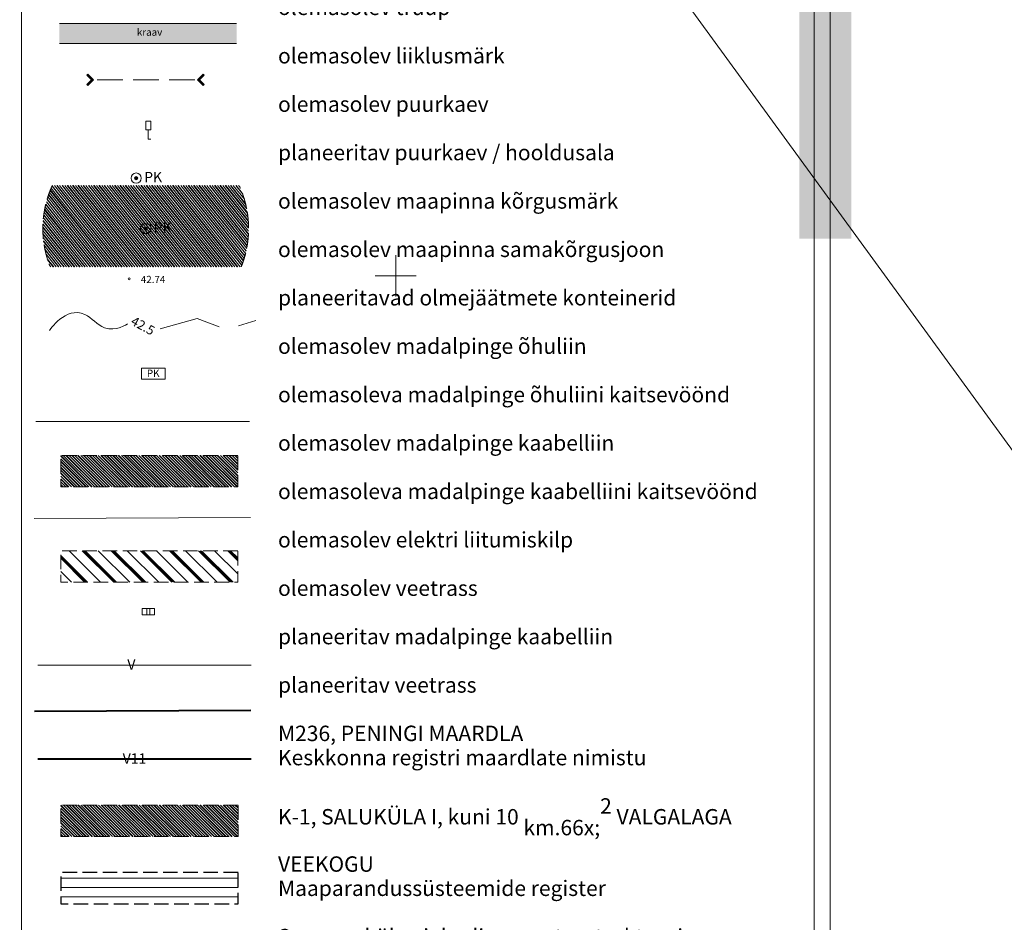
# Model space of a CAD drawing. Units: millimetres. Extents: x 560846961 to 562120300, y 6572342900 to 6573674190.
# Drawn here: x 561470936 to 561566634, y 6572747761 to 6572835510 of the extents above; entities that cross this region are included whole.
import ezdxf

# ---------------------------------------------------------------- set-up
doc = ezdxf.new("R2010")
doc.units = ezdxf.units.MM
doc.header["$MEASUREMENT"] = 0
for name, pattern in [('ISOPOOL', [8000, 6000, -2000]), ('TRUUP', [3500, 2500, -1000]), ('Невидимая', [1956.111116, 1411.111116, -545])]:
    doc.linetypes.add(name, pattern=pattern)
for name, color, linetype, lineweight in [('DGN_43_Ном._пера__170', 5, 'Continuous', 30), ('DGN_43_Ном._пера__22', 22, 'Continuous', 18), ('ELRAJATISMP_Ном._пера__7', 7, 'Continuous', 18), ('HOONEDET_Ном._пера__11', 11, 'Continuous', 18), ('HOONEDET_Ном._пера__141', 141, 'Continuous', 18), ('HOONEDET_Ном._пера__161', 161, 'Continuous', 18), ('HOONEDET_Ном._пера__211', 211, 'Continuous', 18), ('HOONEDET_Ном._пера__255', 255, 'Continuous', 18), ('HOONEDET_Ном._пера__33', 33, 'Continuous', 18), ('HOONEDET_Ном._пера__7', 7, 'Continuous', 18), ('HORISONTAAL_Ном._пера__30', 30, 'Continuous', 18), ('KORGUS_Ном._пера__7', 7, 'Continuous', 18), ('LIIKLUS_Ном._пера__7', 7, 'Continuous', 18), ('MPKAABEL_Ном._пера__1', 1, 'Continuous', 18), ('MPKAABEL_Ном._пера__10', 1, 'Continuous', 40), ('MPOHULIIN_Ном._пера__1', 1, 'Continuous', 18), ('PIIR_Ном._пера__7', 7, 'Continuous', 18), ('PIIR_Ном._пера__75', 75, 'Continuous', 18), ('RAJATIS_Ном._пера__5', 5, 'Continuous', 18), ('TRUUP_Ном._пера__132', 132, 'Continuous', 18), ('U ROHEALA_Ном._пера__7', 7, 'Continuous', 18), ('VEEKOGU_Ном._пера__5', 5, 'Continuous', 18), ('VKAEV_Ном._пера__132', 132, 'Continuous', 18), ('VKAEV_Ном._пера__160', 160, 'Continuous', 40), ('VKAEV_Ном._пера__170', 5, 'Continuous', 30), ('VKAEV_Ном._пера__5', 5, 'Continuous', 18), ('VORK_Ном._пера__15', 15, 'Continuous', 18), ('VORMISTUS_Ном._пера__7', 7, 'Continuous', 18), ('VTRASS_Ном._пера__132', 132, 'Continuous', 18), ('VTRASS_Ном._пера__160', 160, 'Continuous', 40)]:
    doc.layers.add(name, color=color, linetype=linetype, lineweight=lineweight)
doc.layers.add('HOONEDET_Ном._пера__43', color=7, linetype='Continuous', lineweight=18, true_color=0xc9bc94)
doc.styles.add('СГЕНЕРИР_СТИЛЬ_1', font='arial.ttf')
doc.linetypes.add('-V-', pattern='A,0,[5,POHIJOONIS TEHNOVORKUDEGA1.Shx,S=182.539683,R=0,X=0,Y=0],-26000,0', length=26000)
doc.linetypes.add('MP_KBL', pattern='A,0,[4,POHIJOONIS TEHNOVORKUDEGA1.Shx,S=134.920635,R=0,X=0,Y=0],-18000,0', length=18000)
doc.linetypes.add('MP_OHL', pattern='A,0,[8,POHIJOONIS TEHNOVORKUDEGA1.Shx,S=246.031746,R=0,X=0,Y=0],-31000,0', length=31000)

msp = doc.modelspace()

# ---------------------------------------------------------------- hatches: boundary and pattern name
at = {"layer": 'DGN_43_Ном._пера__22', "linetype": 'Continuous'}
h = msp.add_hatch(dxfattribs=at)
h.set_pattern_fill('Блоки_Бетонные_Эффективные', color=256, style=0, pattern_type=2)
h.set_pattern_definition([(360, (561479535.3, 6572750246.5), (0, 900), [])])
h.paths.add_polyline_path([(561492158.207, 6572752608.165), (561474940.07, 6572752608.165), (561474940.07, 6572749546.682), (561492158.207, 6572749546.682)])
at = {"layer": 'HOONEDET_Ном._пера__141', "linetype": 'Continuous', "lineweight": 0, "true_color": 0x20373f}
msp.add_hatch(color=159, dxfattribs=at).paths.add_polyline_path([(561492016.155, 6572835149.805), (561474794.196, 6572835149.805), (561474794.196, 6572833187.987), (561492016.155, 6572833187.987)])
at = {"layer": 'HOONEDET_Ном._пера__141', "linetype": 'Continuous'}
h = msp.add_hatch(dxfattribs=at)
h.set_pattern_fill('Стоячий_фальц', color=256, style=0, pattern_type=2)
h.set_pattern_definition([(128.541, (561488216.28, 6572815774.16), (312.866, 249.229), []), (128.541, (561488200.63, 6572815761.7), (312.866, 249.229), []), (128.541, (561488185, 6572815749.24), (312.866, 249.229), []), (128.5409, (561487734, 6572816668.48), (156.4328, 124.6145), [])])
h.paths.add_polyline_path([(561474109.218, 6572819397.285), (561492261.22, 6572819397.285, -0.206134057), (561492471.536, 6572811490.795), (561473890.575, 6572811490.795, -0.20525763)])
at = {"layer": 'HOONEDET_Ном._пера__211', "linetype": 'Continuous'}
h = msp.add_hatch(dxfattribs=at)
h.set_pattern_fill('Стоячий_фальц', color=256, style=0, pattern_type=2)
h.set_pattern_definition([(135, (561479528.13, 6572790798.1), (282.843, 282.843), []), (135, (561479514, 6572790783.97), (282.843, 282.843), []), (135, (561479499.85, 6572790769.82), (282.843, 282.843), []), (135, (561478948.3, 6572791632.5), (141.4214, 141.4214), [])])
h.paths.add_polyline_path([(561492136.879, 6572793145.665), (561474918.743, 6572793145.665), (561474918.743, 6572790084.182), (561492136.879, 6572790084.182)])
h = msp.add_hatch(dxfattribs=at)
h.set_pattern_fill('Стоячий_фальц__копия_', color=256, style=0, pattern_type=2)
h.set_pattern_definition([(135, (561479584.7, 6572781590.6), (1414.2, 1414.2), []), (135, (561479514, 6572781519.8), (1414.2, 1414.2), []), (135, (561479443.3, 6572781449.1), (1414.2, 1414.2), []), (135, (561475978.5, 6572786469.6), (707.107, 707.107), [])])
h.paths.add_polyline_path([(561492136.879, 6572783881.544), (561474918.743, 6572783881.544), (561474918.743, 6572780820.061), (561492136.879, 6572780820.061)])
at = {"layer": 'HOONEDET_Ном._пера__255', "linetype": 'Continuous'}
msp.add_hatch(color=256, dxfattribs=at).paths.add_polyline_path([(561546718.452, 6572872542.957), (561551768.628, 6572872542.957), (561551768.628, 6572814221.658), (561546718.452, 6572814221.658)])
at = {"layer": 'HOONEDET_Ном._пера__43', "linetype": 'Continuous'}
h = msp.add_hatch(dxfattribs=at)
h.set_pattern_fill('Стоячий_фальц', color=256, style=0, pattern_type=2)
h.set_pattern_definition([(135, (561479549.46, 6572756807.6), (282.843, 282.843), []), (135, (561479535.3, 6572756793.45), (282.843, 282.843), []), (135, (561479521.18, 6572756779.3), (282.843, 282.843), []), (135, (561478969.63, 6572757641.98), (141.4214, 141.4214), [])])
h.paths.add_polyline_path([(561492158.207, 6572759155.151), (561474940.07, 6572759155.151), (561474940.07, 6572756093.668), (561492158.207, 6572756093.668)])

# ---------------------------------------------------------------- linework, layer by layer
at = {"layer": 'DGN_43_Ном._пера__170', "linetype": 'Невидимая', "flags": 128}
msp.add_lwpolyline([(561492158.207, 6572752608.165), (561474940.07, 6572752608.165), (561474940.07, 6572749546.682), (561492158.207, 6572749546.682)], close=True, dxfattribs=at)
at = {"layer": 'ELRAJATISMP_Ном._пера__7', "linetype": 'Continuous'}
for p, q in [((561482843.123, 6572778259.75), (561484037.685, 6572778259.75)), ((561482843.123, 6572777662.87), (561482843.123, 6572778259.75)), ((561484037.685, 6572777662.87), (561482843.123, 6572777662.87)), ((561483304.66, 6572778259.75), (561483304.66, 6572777662.87)), ((561483576.148, 6572778259.75), (561483576.148, 6572777662.87)), ((561484037.685, 6572778259.75), (561484037.685, 6572777662.87))]:
    msp.add_line(p, q, dxfattribs=at)
at = {"layer": 'HOONEDET_Ном._пера__11', "linetype": 'Невидимая', "flags": 128}
for points in [[(561492136.879, 6572793145.665), (561474918.743, 6572793145.665), (561474918.743, 6572790084.182), (561492136.879, 6572790084.182)], [(561492136.879, 6572783881.544), (561474918.743, 6572783881.544), (561474918.743, 6572780820.061), (561492136.879, 6572780820.061)]]:
    msp.add_lwpolyline(points, close=True, dxfattribs=at)
at = {"layer": 'HOONEDET_Ном._пера__161', "linetype": 'Continuous'}
for p, q in [((561492016.155, 6572835149.805), (561474794.196, 6572835149.805)), ((561492016.155, 6572833187.987), (561474794.196, 6572833187.987))]:
    msp.add_line(p, q, dxfattribs=at)
at = {"layer": 'HOONEDET_Ном._пера__33', "linetype": 'Невидимая', "flags": 128}
msp.add_lwpolyline([(561492158.207, 6572759155.151), (561474940.07, 6572759155.151), (561474940.07, 6572756093.668), (561492158.207, 6572756093.668)], close=True, dxfattribs=at)
at = {"layer": 'HOONEDET_Ном._пера__7', "linetype": 'Continuous', "flags": 128}
msp.add_lwpolyline([(561471111.204, 6572955860.444), (561548155.553, 6572955860.444), (561548155.553, 6572709183.722), (561471111.204, 6572709183.722)], close=True, dxfattribs=at)
at = {"layer": 'HORISONTAAL_Ном._пера__30', "linetype": 'Continuous'}
msp.add_open_spline([(561473819.724, 6572805280.457), (561473819.724, 6572805280.457), (561475392.381, 6572807711.084), (561477254.763, 6572806848.627), (561477964.199, 6572806520.091), (561478453.852, 6572805839.903), (561479185.704, 6572805568.554), (561480280.704, 6572805162.56), (561481418.456, 6572805928.675), (561481418.456, 6572805928.675)], degree=3, knots=[0, 0, 0, 0, 1, 1, 1, 2, 2, 2, 3, 3, 3, 3], dxfattribs=at)
at = {"layer": 'HORISONTAAL_Ном._пера__30', "linetype": 'ISOPOOL'}
msp.add_open_spline([(561484601.99, 6572805459.415), (561484601.99, 6572805459.415), (561488188.797, 6572806453.35), (561488188.797, 6572806453.35), (561488188.797, 6572806453.35), (561491084.172, 6572805372.986), (561491084.172, 6572805372.986), (561491084.172, 6572805372.986), (561493893.118, 6572806280.492), (561493893.118, 6572806280.492)], degree=3, knots=[0, 0, 0, 0, 1, 1, 1, 2, 2, 2, 3, 3, 3, 3], dxfattribs=at)
at = {"layer": 'KORGUS_Ном._пера__7', "linetype": 'Continuous'}
msp.add_circle((561481583.702, 6572810316.939), 100, dxfattribs=at)
at = {"layer": 'LIIKLUS_Ном._пера__7', "linetype": 'Continuous', "flags": 128}
for points in [[(561483184.812, 6572825637.248), (561483184.812, 6572824787.248)], [(561483684.812, 6572825637.248), (561483184.812, 6572825637.248)], [(561483684.812, 6572825637.248), (561483684.812, 6572824787.248)], [(561483684.812, 6572824787.248), (561483184.812, 6572824787.248)], [(561483434.812, 6572824787.248), (561483434.812, 6572823887.248)], [(561483684.812, 6572823887.248), (561483434.812, 6572823887.248)]]:
    msp.add_lwpolyline(points, dxfattribs=at)
at = {"layer": 'MPKAABEL_Ном._пера__1', "linetype": 'MP_KBL', "flags": 128}
msp.add_lwpolyline([(561493361.71, 6572787105.68), (561472334.596, 6572787004.676)], dxfattribs=at)
at = {"layer": 'MPKAABEL_Ном._пера__10', "linetype": 'MP_KBL', "flags": 128}
msp.add_lwpolyline([(561493405.044, 6572768346.58), (561472377.93, 6572768245.575)], dxfattribs=at)
at = {"layer": 'MPOHULIIN_Ном._пера__1', "linetype": 'MP_OHL', "flags": 128}
msp.add_lwpolyline([(561493262.992, 6572796463.649), (561472515.236, 6572796463.649)], dxfattribs=at)
at = {"layer": 'PIIR_Ном._пера__75', "linetype": 'Continuous', "flags": 128}
msp.add_lwpolyline([(561135530, 6572910160), (561176170, 6572932600), (561346750, 6573012360), (561373900, 6573026630), (561386790, 6573034750), (561389630, 6573036540), (561535490, 6572837500), (561604280, 6572743070), (561686590, 6572626700), (561547170, 6572522820), (561475010, 6572469410), (561468650, 6572477670)], close=True, dxfattribs=at)
at = {"layer": 'RAJATIS_Ном._пера__5', "linetype": 'Невидимая'}
for start, end in [(155.17937068, 201.1967409), (338.22879954, 24.01741282)]:
    msp.add_arc((561483184.812, 6572815199.806), 10000, start, end, dxfattribs=at)
at = {"layer": 'TRUUP_Ном._пера__132', "linetype": 'Continuous'}
for p, q in [((561477452.265, 6572830105.405), (561477552.933, 6572830206.073)), ((561477901.931, 6572829655.739), (561477452.265, 6572830105.405)), ((561477452.265, 6572829206.073), (561477901.931, 6572829655.739)), ((561477452.982, 6572829205.356), (561477751.291, 6572829303.763)), ((561477456.198, 6572830101.472), (561477607.592, 6572830151.414)), ((561477475.993, 6572830081.677), (561477627.387, 6572830131.619)), ((561477483.744, 6572830136.884), (561477587.797, 6572830171.209)), ((561477490.126, 6572829243.935), (561477790.575, 6572829343.047)), ((561477495.788, 6572830061.882), (561477647.182, 6572830111.824)), ((561478002.599, 6572829655.739), (561477502.599, 6572830155.739)), ((561477502.599, 6572829155.739), (561478002.599, 6572829655.739)), ((561477515.583, 6572830042.087), (561477666.977, 6572830092.029)), ((561477523.028, 6572830176.169), (561477568.002, 6572830191.005)), ((561477529.41, 6572829283.219), (561477829.859, 6572829382.331)), ((561477535.378, 6572830022.292), (561477686.773, 6572830072.234)), ((561478103.267, 6572829655.739), (561477552.933, 6572830206.073)), ((561477552.933, 6572829105.405), (561478103.267, 6572829655.739)), ((561477555.173, 6572830002.497), (561477706.568, 6572830052.439)), ((561477568.695, 6572829322.503), (561477869.143, 6572829421.616)), ((561477574.968, 6572829982.702), (561477726.363, 6572830032.644)), ((561477594.763, 6572829962.906), (561477746.158, 6572830012.848)), ((561477607.979, 6572829361.788), (561477908.428, 6572829460.9)), ((561477614.559, 6572829943.111), (561477765.953, 6572829993.053)), ((561477634.354, 6572829923.316), (561477785.748, 6572829973.258)), ((561477647.263, 6572829401.072), (561477947.712, 6572829500.184)), ((561477654.149, 6572829903.521), (561477805.543, 6572829953.463)), ((561477673.944, 6572829883.726), (561477825.338, 6572829933.668)), ((561477686.547, 6572829440.356), (561477986.996, 6572829539.468)), ((561477693.739, 6572829863.931), (561477845.134, 6572829913.873)), ((561477713.534, 6572829844.136), (561477864.929, 6572829894.078)), ((561477725.832, 6572829479.64), (561478026.28, 6572829578.752)), ((561477733.329, 6572829824.341), (561477884.724, 6572829874.283)), ((561477753.124, 6572829804.545), (561477904.519, 6572829854.487)), ((561477765.116, 6572829518.925), (561478065.565, 6572829618.037)), ((561477772.92, 6572829784.75), (561477924.314, 6572829834.692)), ((561477792.715, 6572829764.955), (561477944.109, 6572829814.897)), ((561477804.4, 6572829558.209), (561478102.47, 6572829656.536)), ((561477812.51, 6572829745.16), (561477963.904, 6572829795.102)), ((561477832.305, 6572829725.365), (561477983.699, 6572829775.307)), ((561477843.684, 6572829597.493), (561478082.675, 6572829676.331)), ((561477852.1, 6572829705.57), (561478003.494, 6572829755.512)), ((561477871.895, 6572829685.775), (561478023.29, 6572829735.717)), ((561477882.969, 6572829636.777), (561478062.88, 6572829696.127)), ((561477891.69, 6572829665.98), (561478043.085, 6572829715.922)), ((561488220.003, 6572829655.739), (561488770.337, 6572830206.073)), ((561488770.337, 6572829105.405), (561488220.003, 6572829655.739)), ((561488518.87, 6572829558.209), (561488220.8, 6572829656.536)), ((561488479.585, 6572829597.493), (561488240.595, 6572829676.331)), ((561488558.154, 6572829518.925), (561488257.705, 6572829618.037)), ((561488440.301, 6572829636.777), (561488260.39, 6572829696.127)), ((561488431.58, 6572829665.98), (561488280.185, 6572829715.922)), ((561488597.438, 6572829479.64), (561488296.989, 6572829578.752)), ((561488451.375, 6572829685.775), (561488299.98, 6572829735.717)), ((561488471.17, 6572829705.57), (561488319.775, 6572829755.512)), ((561488320.671, 6572829655.739), (561488820.671, 6572830155.739)), ((561488820.671, 6572829155.739), (561488320.671, 6572829655.739)), ((561488636.722, 6572829440.356), (561488336.274, 6572829539.468)), ((561488490.965, 6572829725.365), (561488339.571, 6572829775.307)), ((561488510.76, 6572829745.16), (561488359.366, 6572829795.102)), ((561488676.007, 6572829401.072), (561488375.558, 6572829500.184)), ((561488530.555, 6572829764.955), (561488379.161, 6572829814.897)), ((561488550.35, 6572829784.75), (561488398.956, 6572829834.692)), ((561488715.291, 6572829361.788), (561488414.842, 6572829460.9)), ((561488570.145, 6572829804.545), (561488418.751, 6572829854.487)), ((561488421.339, 6572829655.739), (561488871.005, 6572830105.405)), ((561488871.005, 6572829206.073), (561488421.339, 6572829655.739)), ((561488589.941, 6572829824.341), (561488438.546, 6572829874.283)), ((561488754.575, 6572829322.503), (561488454.126, 6572829421.616)), ((561488609.736, 6572829844.136), (561488458.341, 6572829894.078)), ((561488629.531, 6572829863.931), (561488478.136, 6572829913.873)), ((561488793.859, 6572829283.219), (561488493.411, 6572829382.331)), ((561488649.326, 6572829883.726), (561488497.931, 6572829933.668)), ((561488669.121, 6572829903.521), (561488517.727, 6572829953.463)), ((561488833.144, 6572829243.935), (561488532.695, 6572829343.047)), ((561488688.916, 6572829923.316), (561488537.522, 6572829973.258)), ((561488708.711, 6572829943.111), (561488557.317, 6572829993.053)), ((561488870.288, 6572829205.356), (561488571.979, 6572829303.763)), ((561488728.506, 6572829962.906), (561488577.112, 6572830012.848)), ((561488748.302, 6572829982.702), (561488596.907, 6572830032.644)), ((561488768.097, 6572830002.497), (561488616.702, 6572830052.439)), ((561488787.892, 6572830022.292), (561488636.497, 6572830072.234)), ((561488807.687, 6572830042.087), (561488656.292, 6572830092.029)), ((561488827.482, 6572830061.882), (561488676.088, 6572830111.824)), ((561488847.277, 6572830081.677), (561488695.883, 6572830131.619)), ((561488867.072, 6572830101.472), (561488715.678, 6572830151.414)), ((561488839.526, 6572830136.884), (561488735.473, 6572830171.209)), ((561488800.242, 6572830176.169), (561488755.268, 6572830191.005)), ((561488871.005, 6572830105.405), (561488770.337, 6572830206.073)), ((561477452.265, 6572829206.073), (561477552.933, 6572829105.405)), ((561477472.777, 6572829185.561), (561477712.006, 6572829264.479)), ((561477492.572, 6572829165.766), (561477672.722, 6572829225.194)), ((561477512.367, 6572829145.971), (561477633.438, 6572829185.91)), ((561477532.162, 6572829126.176), (561477594.154, 6572829146.626)), ((561488850.493, 6572829185.561), (561488611.263, 6572829264.479)), ((561488830.698, 6572829165.766), (561488650.548, 6572829225.194)), ((561488810.903, 6572829145.971), (561488689.832, 6572829185.91)), ((561488791.108, 6572829126.176), (561488729.116, 6572829146.626)), ((561488871.005, 6572829206.073), (561488770.337, 6572829105.405))]:
    msp.add_line(p, q, dxfattribs=at)
at = {"layer": 'TRUUP_Ном._пера__132', "linetype": 'TRUUP', "flags": 128}
msp.add_lwpolyline([(561487973.713, 6572829655.739), (561478002.599, 6572829655.739)], dxfattribs=at)
at = {"layer": 'U ROHEALA_Ном._пера__7', "linetype": 'Continuous', "flags": 128}
msp.add_lwpolyline([(561485078.587, 6572801642.707), (561482783.507, 6572801642.707), (561482783.507, 6572800567.355), (561485078.587, 6572800567.355)], close=True, dxfattribs=at)
at = {"layer": 'VKAEV_Ном._пера__132', "linetype": 'Continuous'}
for radius in [500, 150, 125, 100, 75, 50, 25]:
    msp.add_circle((561482255.478, 6572820106.419), radius, dxfattribs=at)
at = {"layer": 'VKAEV_Ном._пера__170', "linetype": 'Continuous'}
msp.add_circle((561483184.812, 6572815199.806), 500, dxfattribs=at)
at = {"layer": 'VKAEV_Ном._пера__5', "linetype": 'Continuous'}
for radius in [150, 125, 100, 75, 50, 25]:
    msp.add_circle((561483184.812, 6572815199.806), radius, dxfattribs=at)
at = {"layer": 'VORK_Ном._пера__15', "linetype": 'Continuous'}
for p, q in [((561507483.509, 6572812612.983), (561507483.509, 6572808612.628)), ((561505483.331, 6572810612.806), (561509483.686, 6572810612.806))]:
    msp.add_line(p, q, dxfattribs=at)
at = {"layer": 'VORMISTUS_Ном._пера__7', "linetype": 'Continuous', "flags": 128}
msp.add_lwpolyline([(561549698.058, 6572684537.547), (560973531.64, 6572684537.547), (560973531.64, 6573095809.618), (561549698.058, 6573095809.618)], close=True, dxfattribs=at)
at = {"layer": 'VTRASS_Ном._пера__132', "linetype": '-V-', "flags": 128}
msp.add_lwpolyline([(561493444.179, 6572772760.95), (561472702.114, 6572772760.95)], dxfattribs=at)
at = {"layer": 'VTRASS_Ном._пера__160', "linetype": '-V-', "flags": 128}
msp.add_lwpolyline([(561493444.179, 6572763630.303), (561472702.114, 6572763630.303)], dxfattribs=at)

# ---------------------------------------------------------------- texts
at = {"layer": 'HORISONTAAL_Ном._пера__30', "linetype": 'Continuous', "insert": (561481864.261, 6572806319.138), "char_height": 900, "attachment_point": 4, "rotation": 331.38182076, "style": 'СГЕНЕРИР_СТИЛЬ_1'}
msp.add_mtext('\\A1;{\\fArial|b0|i0|c204|p34;42.5}', dxfattribs=at)
at = {"layer": 'KORGUS_Ном._пера__7', "linetype": 'Continuous', "char_height": 700, "attachment_point": 7, "style": 'СГЕНЕРИР_СТИЛЬ_1'}
for s, insert in [('\\A1;{\\fArial|b0|i0|c204|p34;42.74}', (561482707.469, 6572809908.717)), ('\\A1;{\\fArial|b0|i0|c204|p34;PK}', (561483302.064, 6572800789.482))]:
    msp.add_mtext(s, dxfattribs=dict(at, insert=insert))
at = {"layer": 'PIIR_Ном._пера__7', "linetype": 'Continuous', "insert": (561496043.23, 6572712930.375), "char_height": 1500, "attachment_point": 7, "line_spacing_factor": 0.940907, "style": 'СГЕНЕРИР_СТИЛЬ_1'}
msp.add_mtext('\\A1;{\\fArial|b0|i0|c204|p34;olemasolevate maaüksuste piirid\\P\\fArial|b0|i0|c204|p34;\\P\\fArial|b0|i0|c204|p34;planeeritava ala piir\\P\\fArial|b0|i0|c204|p34;\\P\\fArial|b0|i0|c204|p34;planeeritavate kinnistute piirid\\P\\fArial|b0|i0|c204|p34;\\P\\fArial|b0|i0|c204|p34;planeeritava kinnistu tähis\\P\\fArial|b0|i0|c204|p34;\\P\\fArial|b0|i0|c204|p34;planeeritav elamumaa krunt\\P\\fArial|b0|i0|c204|p34;\\P\\fArial|b0|i0|c204|p34;planeeritav maatulundusmaa krunt\\P\\fArial|b0|i0|c204|p34;\\P\\fArial|b0|i0|c204|p34;planeeritav hoonestusala\\P\\fArial|b0|i0|c204|p34;\\P\\fArial|b0|i0|c204|p34;olemasolevad hooned \\P\\fArial|b0|i0|c204|p34;\\P\\fArial|b0|i0|c204|p34;põhihoonete / abihoonete soovituslik asukoht\\P\\fArial|b0|i0|c204|p34;\\P\\fArial|b0|i0|c204|p34;olemasolev õueala\\P\\fArial|b0|i0|c204|p34;\\P\\fArial|b0|i0|c204|p34;planeeritav õueala\\P\\fArial|b0|i0|c204|p34;\\P\\fArial|b0|i0|c204|p34;imb/ filterväljakute planeeritav asukoht\\P\\fArial|b0|i0|c204|p34;\\P\\fArial|b0|i0|c204|p34;biopuhastite planeeritav asukoht\\P\\fArial|b0|i0|c204|p34;\\P\\fArial|b0|i0|c204|p34;olemasolev / planeeritav pääs krundile\\P\\fArial|b0|i0|c204|p34;\\P\\fArial|b0|i0|c204|p34;planeeritav parkimiskohtade arv\\P\\fArial|b0|i0|c204|p34;\\P\\fArial|b0|i0|c204|p34;olemasolev asfalt- / killustiku kattega autotee \\P\\fArial|b0|i0|c204|p34;\\P\\fArial|b0|i0|c204|p34;likvideeritav killustiku kattega autoparkla\\P\\fArial|b0|i0|c204|p34;\\P\\fArial|b0|i0|c204|p34;jalakäijate liikumissuund\\P\\fArial|b0|i0|c204|p34;\\P\\fArial|b0|i0|c204|p34;olemasolev puuderivi\\P\\fArial|b0|i0|c204|p34;\\P\\fArial|b0|i0|c204|p34;olemasolev hekk\\P\\fArial|b0|i0|c204|p34;\\P\\fArial|b0|i0|c204|p34;planeeritav kuusehekk\\P\\fArial|b0|i0|c204|p34;\\P\\fArial|b0|i0|c204|p34;olemasolev kõrg- / madalhaljastus\\P\\fArial|b0|i0|c204|p34;\\P\\fArial|b0|i0|c204|p34;planeeritav viljapuuaed\\P\\fArial|b0|i0|c204|p34;\\P\\fArial|b0|i0|c204|p34;olemasolev võrkaed\\P\\fArial|b0|i0|c204|p34;\\P\\fArial|b0|i0|c204|p34;olemasolev kraav\\P\\fArial|b0|i0|c204|p34;\\P\\fArial|b0|i0|c204|p34;olemasolev truup\\P\\fArial|b0|i0|c204|p34;\\P\\fArial|b0|i0|c204|p34;olemasolev liiklusmärk\\P\\fArial|b0|i0|c204|p34;\\P\\fArial|b0|i0|c204|p34;olemasolev puurkaev\\P\\fArial|b0|i0|c204|p34;\\P\\fArial|b0|i0|c204|p34;planeeritav puurkaev / hooldusala \\P\\fArial|b0|i0|c204|p34;\\P\\fArial|b0|i0|c204|p34;olemasolev maapinna kõrgusmärk\\P\\fArial|b0|i0|c204|p34;\\P\\fArial|b0|i0|c204|p34;olemasolev maapinna samakõrgusjoon\\P\\fArial|b0|i0|c204|p34;\\P\\fArial|b0|i0|c204|p34;planeeritavad olmejäätmete konteinerid\\P\\fArial|b0|i0|c204|p34;\\P\\fArial|b0|i0|c204|p34;olemasolev madalpinge õhuliin\\P\\fArial|b0|i0|c204|p34;\\P\\fArial|b0|i0|c204|p34;olemasoleva madalpinge õhuliini kaitsevöönd\\P\\fArial|b0|i0|c204|p34;\\P\\fArial|b0|i0|c204|p34;olemasolev madalpinge kaabelliin\\P\\fArial|b0|i0|c204|p34;\\P\\fArial|b0|i0|c204|p34;olemasoleva madalpinge kaabelliini kaitsevöönd\\P\\fArial|b0|i0|c204|p34;\\P\\fArial|b0|i0|c204|p34;olemasolev elektri liitumiskilp\\P\\fArial|b0|i0|c204|p34;\\P\\fArial|b0|i0|c204|p34;olemasolev veetrass\\P\\fArial|b0|i0|c204|p34;\\P\\fArial|b0|i0|c204|p34;planeeritav madalpinge kaabelliin\\P\\fArial|b0|i0|c204|p34;\\P\\fArial|b0|i0|c204|p34;planeeritav veetrass\\P\\fArial|b0|i0|c204|p34;\\P\\fArial|b0|i0|c204|p34;M236, PENINGI MAARDLA\\P\\fArial|b0|i0|c204|p34;Keskkonna registri maardlate nimistu\\P\\fArial|b0|i0|c204|p34;\\P\\fArial|b0|i0|c204|p34;K-1, SALUKÜLA I, kuni 10 km\\fArial|b0|i0|c204|p34;\\A1{\\H.66x;\\S2 ^  ;}\\fArial|b0|i0|c204|p34;VALGALAGA VEEKOGU\\P\\fArial|b0|i0|c204|p34;Maaparandussüsteemide register\\P\\fArial|b0|i0|c204|p34;\\P\\fArial|b0|i0|c204|p34;Suursoo küla ajaloolise asustusstruktuuriga \\P\\fArial|b0|i0|c204|p34;miljööväärtuslik ala\\P\\fArial|b0|i0|c204|p34;\\P\\fArial|b0|i0|c204|p34;säilitatava dendroloogilise väärtusliku objekti kontuur\\P\\fArial|b0|i0|c204|p34;\\P\\fArial|b0|i0|c204|p34;säilitatava dendroloogilise olulise objekti kontuur\\P\\fArial|b0|i0|c204|p34;\\P\\fArial|b0|i0|c204|p34;elektritrassi servituudi vajadusega ala\\P\\fArial|b0|i0|c204|p34;\\P\\fArial|b0|i0|c204|p34;veetrassi servituudi vajadusega ala\\P\\fArial|b0|i0|c204|p34;\\P\\fArial|b0|i0|c204|p34;tee servituudi vajadusega ala\\P\\fArial|b0|i0|c204|p34;\\P\\fArial|b0|i0|c204|p34;tuletõrjevee mahuti mahuga 120 m\\fArial|b0|i0|c204|p34;\\A1{\\H.66x;\\S3^  ;}}', dxfattribs=at)
at = {"layer": 'VEEKOGU_Ном._пера__5', "linetype": 'Continuous', "insert": (561482324.211, 6572833948.179), "char_height": 700, "attachment_point": 7, "style": 'СГЕНЕРИР_СТИЛЬ_1'}
msp.add_mtext('\\A1;{\\fArial|b0|i0|c204|p34;kraav}', dxfattribs=at)
at = {"layer": 'VKAEV_Ном._пера__132', "linetype": 'Continuous', "char_height": 1000, "attachment_point": 7, "style": 'СГЕНЕРИР_СТИЛЬ_1'}
for s, insert in [('\\A1;{\\fArial|b0|i0|c204|p34;PK}', (561483032.724, 6572819709.968)), ('\\A1;{\\fArial|b0|i0|c204|p34;V}', (561481400.765, 6572772318.094))]:
    msp.add_mtext(s, dxfattribs=dict(at, insert=insert))
at = {"layer": 'VKAEV_Ном._пера__160', "linetype": 'Continuous', "insert": (561480946.729, 6572763187.444), "char_height": 1000, "attachment_point": 7, "style": 'СГЕНЕРИР_СТИЛЬ_1'}
msp.add_mtext('\\A1;{\\fArial|b0|i0|c204|p34;V11}', dxfattribs=at)
at = {"layer": 'VKAEV_Ном._пера__5', "linetype": 'Continuous', "insert": (561483962.059, 6572814803.355), "char_height": 1000, "attachment_point": 7, "style": 'СГЕНЕРИР_СТИЛЬ_1'}
msp.add_mtext('\\A1;{\\fArial|b0|i0|c204|p34;PK}', dxfattribs=at)

doc.saveas('drawing.dxf')
